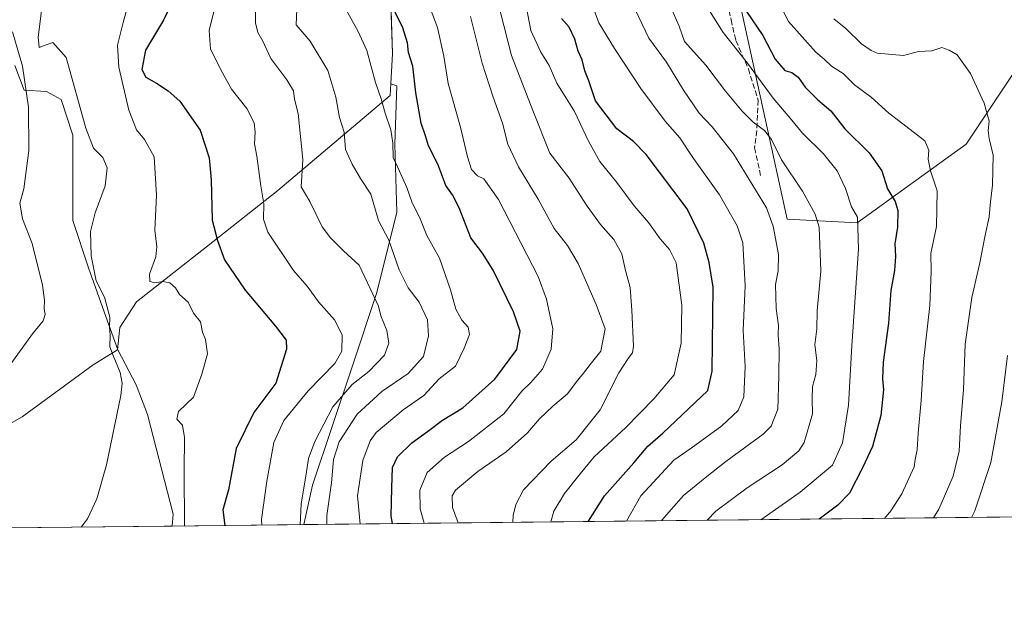
# Model space of a CAD drawing. Units: metres. Extents: x 573435 to 576877, y 4719557 to 4721918.
# Drawn here: x 575646 to 575947, y 4719568 to 4719746 of the extents above; entities that cross this region are included whole.
import ezdxf

# ---------------------------------------------------------------- set-up
doc = ezdxf.new("R2010")
doc.units = ezdxf.units.M
doc.header["$MEASUREMENT"] = 0
doc.linetypes.add('DGN Style 3', pattern=[2.307223458686699, 1.648016756204785, -0.6592067024819142])
for name, color, linetype, lineweight in [('Arbolado forestal CxS', 92, 'Continuous', 0), ('Comarca CxS', 21, 'Continuous', 0), ('Comunidad Autónoma CxS', 142, 'Continuous', 0), ('Cultivos herbáceos CxS', 92, 'Continuous', 0), ('Curva de nivel maestra', 30, 'Continuous', 30), ('Curva de nivel normal', 30, 'Continuous', 0), ('Entidad de ámbito territorial', 7, 'Continuous', 0), ('Entidad de ámbito territorial CxS', 92, 'Continuous', 0), ('Matorral CxS', 135, 'Continuous', 0), ('Municipio', 91, 'Continuous', 13), ('Municipio CxS', 4, 'Continuous', 0), ('Provincia CxS', 1, 'Continuous', 0), ('Senda', 7, 'DGN Style 3', 0)]:
    doc.layers.add(name, color=color, linetype=linetype, lineweight=lineweight)

# ---------------------------------------------------------------- blocks, each defined once
blk = doc.blocks.new('*U9')
at = {"layer": 'Arbolado forestal CxS', "color": 92, "linetype": 'Continuous', "lineweight": 0}
blk.add_polyline3d([(575948.9480999997, 4719729.4965, 762.3315000000002), (575934.9288999997, 4719708.4395, 757.4046999999993), (575901.6425000001, 4719684.446699999, 744.466499999995), (575880.2424999997, 4719685.573899999, 736.2256000000052), (575864.4759000001, 4719757.653700001, 751.0111000000034), (575854.3403000003, 4719821.849300001, 745.6717000000062), (575834.0673000002, 4719868.025900001, 748.6953999999969), (575801.4058999997, 4719895.056500001, 741.8221000000049), (575757.1102999998, 4719932.031099999, 726.9753000000055), (575759.5727000004, 4719943.3333, 725.528999999995), (575767.2292999999, 4719948.205499999, 726.5890000000073), (575774.3608999997, 4719952.917300001, 727.4009999999981), (575807.9515000005, 4719980.907099999, 729.2182999999933), (575831.8872999996, 4720009.196699999, 726.7231000000029), (575830.2282999996, 4720025.4231, 722.3453000000009), (575814.4612999996, 4720028.8025, 719.3994999999995), (575795.3152999999, 4720018.6665, 717.9820999999939), (575766.0336999996, 4719987.135700001, 717.7537000000011), (575740.1303000003, 4719967.990900001, 715.6236999999965), (575723.2374999998, 4719970.244100001, 710.7446000000054), (575729.5277000006, 4720001.711100001, 703.135500000004), (575749.9716999996, 4720036.335300001, 698.9579999999987), (575798.6952999998, 4720071.595699999, 702.223299999998), (575850.5015000004, 4720091.865700001, 712.7403000000049)], dxfattribs=at)
blk = doc.blocks.new('*U12')
at = {"layer": 'Matorral CxS', "color": 135, "linetype": 'Continuous', "lineweight": 0}
for points in [[(576140.1445000004, 4719596.6657, 765.6370000000024), (575732.7093000002, 4719592.2488, 685.3000000000029), (575735.3664999995, 4719604.263300001, 685.811799999996), (575747.6250999998, 4719641.036699999, 681.9192000000039), (575754.9801000003, 4719663.1007, 685.3534999999974), (575761.1095000004, 4719687.6163, 691.8160000000062), (575760.4968999998, 4719708.454500001, 694.9265000000014), (575761.1102999998, 4719726.228499999, 696.8994999999995), (575759.2443000004, 4719726.8431, 696.3505000000005), (575759.7666999997, 4719736.1557, 697.5776999999945), (575758.9172999999, 4719762.585899999, 700.7798999999941)], [(575864.4759000001, 4719757.653700001, 751.0111000000034), (575880.2424999997, 4719685.573899999, 736.2256000000052), (575901.6425000001, 4719684.446699999, 744.466499999995), (575934.9288999997, 4719708.4395, 757.4046999999993), (575948.9480999997, 4719729.4965, 762.3315000000002)]]:
    blk.add_polyline3d(points, dxfattribs=at)
blk = doc.blocks.new('*U21')
at = {"layer": 'Cultivos herbáceos CxS', "color": 92, "linetype": 'Continuous', "lineweight": 0}
blk.add_polyline3d([(575644.5114000002, 4719732.504699999, 658.7569999999978), (575647.3229, 4719724.8739, 659.3044999999984), (575654.1505000005, 4719724.472100001, 662.192200000005), (575658.5685000002, 4719722.061899999, 663.1429999999964), (575662.1819000002, 4719711.2171, 662.8708000000044), (575662.1825000001, 4719699.168299999, 661.9609999999957), (575662.1821, 4719685.110500001, 662.2752999999939), (575667.0018999996, 4719670.6513, 663.8010000000068), (575672.2238999996, 4719655.790300001, 664.6214000000036), (575675.8652999997, 4719645.6461, 665.7666000000027), (575681.5462999997, 4719634.896700001, 666.3386000000028), (575684.9250999996, 4719625.887900001, 666.2851999999984), (575692.8073000005, 4719595.4805, 668.0620999999956), (575692.5252, 4719591.813200001, 668.0204999999987), (575630.9616, 4719591.1458, 666.834400000007)], dxfattribs=at)

msp = doc.modelspace()

# ---------------------------------------------------------------- linework, layer by layer
at = {"layer": 'Arbolado forestal CxS', "color": 92, "linetype": 'Continuous', "lineweight": 0}
msp.add_polyline3d([(575757.1102999998, 4719932.031099999, 726.9753000000055), (575801.4058999997, 4719895.056500001, 741.8221000000049), (575834.0673000002, 4719868.025900001, 748.6953999999969), (575854.3403000003, 4719821.849300001, 745.6717000000062), (575864.4759000001, 4719757.653700001, 751.0111000000034), (575880.2424999997, 4719685.573899999, 736.2256000000052), (575901.6425000001, 4719684.446699999, 744.466499999995), (575934.9288999997, 4719708.4395, 757.4046999999993), (575948.9480999997, 4719729.4965, 762.3315000000002)], dxfattribs=at)
at = {"layer": 'Comarca CxS', "color": 21, "linetype": 'Continuous', "lineweight": 0, "flags": 128}
msp.add_lwpolyline([(574596.7785301993, 4719579.934590847), (573459.8900005533, 4719567.609982769), (573439.0015605355, 4721543.12181467), (573435.4300005537, 4721880.899982747), (573813.0817095588, 4721884.995350295), (576851.0500005785, 4721917.939982748), (576870.4279790767, 4720167.573568078), (576875.8829847822, 4719674.835959751), (576876.6600005792, 4719604.649982771), (576806.8762645137, 4719603.89348187), (575596.1745474102, 4719590.768691029)], close=True, dxfattribs=at)
at = {"layer": 'Comunidad Autónoma CxS', "color": 142, "linetype": 'Continuous', "lineweight": 0, "flags": 128}
msp.add_lwpolyline([(574596.7785301993, 4719579.934590847), (573459.8900005533, 4719567.609982769), (573439.0015605355, 4721543.12181467), (573435.4300005537, 4721880.899982747), (573813.0817095588, 4721884.995350295), (576851.0500005785, 4721917.939982748), (576870.4279790767, 4720167.573568078), (576875.8829847822, 4719674.835959751), (576876.6600005792, 4719604.649982771), (576806.8762645137, 4719603.89348187), (575596.1745474102, 4719590.768691029)], close=True, dxfattribs=at)
at = {"layer": 'Cultivos herbáceos CxS', "color": 92, "linetype": 'Continuous', "lineweight": 0, "extrusion": (-0.01926044815963192, -0.0002087994203772215, 0.9998144785606439), "elevation": -11405.64750271407, "flags": 128}
msp.add_lwpolyline([(-4713073.882113853, 626716.6073060287), (-4713073.882113853, 626655.028764407)], dxfattribs=at)
at = {"layer": 'Cultivos herbáceos CxS', "color": 92, "linetype": 'Continuous', "lineweight": 0}
msp.add_polyline3d([(575644.5114000002, 4719732.504699999, 658.7569999999978), (575647.3229, 4719724.8739, 659.3044999999984), (575654.1505000005, 4719724.472100001, 662.192200000005), (575658.5685000002, 4719722.061899999, 663.1429999999964), (575662.1819000002, 4719711.2171, 662.8708000000044), (575662.1825000001, 4719699.168299999, 661.9609999999957), (575662.1821, 4719685.110500001, 662.2752999999939), (575667.0018999996, 4719670.6513, 663.8010000000068), (575672.2238999996, 4719655.790300001, 664.6214000000036), (575675.8652999997, 4719645.6461, 665.7666000000027), (575681.5462999997, 4719634.896700001, 666.3386000000028), (575684.9250999996, 4719625.887900001, 666.2851999999984), (575692.8073000005, 4719595.4805, 668.0620999999956), (575692.5252, 4719591.813300001, 668.0204999999987)], dxfattribs=at)
at = {"layer": 'Curva de nivel maestra', "color": 30, "linetype": 'Continuous', "lineweight": 30, "flags": 128}
for points, elevation in [([(575694.0599999996, 4719755.0601), (575689.8099999996, 4719746.300100001), (575684.3300000001, 4719737.1601), (575683.2000000002, 4719731.220100001), (575684.5099999999, 4719728.890100001), (575687.7400000002, 4719727.090100001), (575691.25, 4719724.6801), (575694.8099999996, 4719721.5701), (575701.0499999998, 4719712.6801), (575703.7699999996, 4719704.2401), (575704.4400000004, 4719697.5801), (575704.7400000002, 4719685.210100001), (575706.3200000003, 4719678.9901), (575708.5, 4719673.130100001), (575714.75, 4719663.850099999), (575724.0199999996, 4719652.870100001), (575727.2999999998, 4719648.530099999), (575727.4000000004, 4719645.870100001), (575724.2000000002, 4719635.4101), (575717.4199999999, 4719626.470100001), (575712.0800000001, 4719615.4801), (575709.6699999999, 4719602.9101), (575707.9900000002, 4719596.780099999), (575708.5822000002, 4719591.987500001)], 675), ([(575759.8129000004, 4719592.5429), (575759.3899999997, 4719594.800100001), (575759.5599999996, 4719603.4801), (575759.7999999998, 4719609.7301), (575761.25, 4719613.0001), (575765.6399999997, 4719617.2501), (575770.4299999997, 4719620.690099999), (575775.0199999996, 4719624.170100001), (575781.2400000002, 4719627.880100001), (575790.9900000002, 4719636.710100001), (575797.7400000002, 4719645.7401), (575798.7199999997, 4719651.3201), (575796.6900000004, 4719657.2401), (575790.4600000001, 4719669.970100001), (575787.2699999996, 4719675.1601), (575783.6399999997, 4719679.870100001), (575780.1399999997, 4719688.940099999), (575778.0999999996, 4719692.9101), (575776, 4719695.8101), (575773.5800000001, 4719702.3101), (575770.79, 4719707.920100001), (575769.8700000001, 4719710.9301), (575768.5300000003, 4719714.850099999), (575766.9199999999, 4719724.0801), (575766.0099999999, 4719732.220100001), (575764.6100000005, 4719736.4001), (575764.3799999999, 4719739.4001), (575762.9299999997, 4719743.940099999), (575758.3200000003, 4719753.420100001)], 700), ([(575867.7999999998, 4719748.9301), (575872.8499999996, 4719741.6501), (575876.5700000003, 4719734.370100001), (575879.5099999999, 4719730.970100001), (575881.6900000004, 4719730.300100001), (575883.6100000005, 4719728.890100001), (575885.7100000001, 4719725.8301), (575889.6100000005, 4719722.0001), (575893.54, 4719718.630100001), (575897.8600000005, 4719713.110099999), (575905.2400000002, 4719705.7401), (575909.2000000002, 4719700.2601), (575910.9199999999, 4719694.8301), (575913.2400000002, 4719690.9101), (575914.0599999996, 4719688.220100001), (575913.9100000003, 4719683.0701), (575913.1500000004, 4719677.970100001), (575913.3300000001, 4719674.1501), (575913.0499999998, 4719669.870100001), (575911.9100000003, 4719663.7401), (575911.2000000002, 4719653.7401), (575909.5800000001, 4719641.8201), (575909.3399999999, 4719636.7501), (575909.7100000001, 4719633.420100001), (575908.8399999999, 4719625.620100001), (575906.2699999996, 4719616.130100001), (575903.2000000002, 4719609.590100001), (575899.2599999999, 4719601.850099999), (575895.7599999999, 4719598.1801), (575889.9737999998, 4719593.9539)], 750), ([(575819.5124000004, 4719593.189999999), (575819.5599999996, 4719593.340100001), (575824.4400000004, 4719601.0001), (575833.4000000004, 4719611.170100001), (575837.6799999997, 4719616.170100001), (575842.3200000003, 4719620.170100001), (575856.04, 4719633.170100001), (575857.3300000001, 4719639.090100001), (575857.7100000001, 4719664.770099999), (575856.4699999997, 4719672.2601), (575854.7800000003, 4719678.170100001), (575849.7699999996, 4719688.6801), (575837.2300000004, 4719705.2501), (575833.2999999998, 4719709.2501), (575828.2599999999, 4719713.0801), (575821.7000000002, 4719721.690099999), (575819.7000000002, 4719727.8201), (575818.4400000004, 4719730.8201), (575817.6200000001, 4719734.1601), (575816.4400000004, 4719736.8201), (575815.4400000004, 4719740.470100001), (575813.6699999999, 4719744.140100001), (575811.3200000003, 4719746.790100001)], 725), ([(575708.5822000002, 4719591.987500001), (575708.5822000002, 4719591.987299999)], 675)]:
    msp.add_lwpolyline(points, dxfattribs=dict(at, elevation=elevation))
at = {"layer": 'Curva de nivel normal', "color": 30, "linetype": 'Continuous', "lineweight": 0, "flags": 128}
for points, elevation in [([(575681.0999999996, 4719758.630100001), (575677.5, 4719745.5801), (575675.7999999998, 4719738.640100001), (575676.1799999997, 4719731.9901), (575679.2999999998, 4719718.780099999), (575681.6600000003, 4719712.840100001), (575684.0800000001, 4719709.880100001), (575687.0499999998, 4719704.610099999), (575687.6699999999, 4719692.8301), (575687.2400000002, 4719682.220100001), (575687.8200000003, 4719677.100099999), (575687.5099999999, 4719673.9801), (575685.5999999996, 4719668.7301), (575685.6600000003, 4719666.460100001), (575687.2400000002, 4719666.040100001), (575689.6900000004, 4719666.460100001), (575691.7400000002, 4719666.090100001), (575693.5099999999, 4719664.540100001), (575694.7199999997, 4719662.520099999), (575697.4299999997, 4719660.170100001), (575698.9800000004, 4719656.8301), (575701.1600000003, 4719654.170100001), (575701.8099999996, 4719650.9801), (575702.6500000004, 4719648.790100001), (575703.2400000002, 4719644.4101), (575701.5899999999, 4719638.190099999), (575699.0199999996, 4719631.170100001), (575694.4400000004, 4719626.8201), (575693.9600000001, 4719624.5001), (575695.6600000003, 4719622.6601), (575696.29, 4719618.880100001), (575696.1799999997, 4719608.770099999), (575696.2549000002, 4719591.853700001)], 670), ([(575730.8799999999, 4719757.020099999), (575730.3799999999, 4719744.920100001), (575734.5999999996, 4719739.880100001), (575740.0300000003, 4719730.940099999), (575742.4900000002, 4719722.7601), (575743.5599999996, 4719716.550100001), (575745.0099999999, 4719712.100099999), (575745.3700000001, 4719706.8301), (575747.4699999997, 4719702.360099999), (575749.9800000004, 4719697.9001), (575753.1600000003, 4719693.1501), (575755.4600000001, 4719685.0801), (575758.6900000004, 4719679.120100001), (575761.8399999999, 4719670.030099999), (575764.5599999996, 4719664.550100001), (575767.9299999997, 4719660.170100001), (575770.4299999997, 4719654.8301), (575770.79, 4719649.940099999), (575769.1900000004, 4719643.590100001), (575764.5499999998, 4719638.370100001), (575756.5300000003, 4719632.870100001), (575749, 4719625.9301), (575743.4400000004, 4719617.5001), (575741.7999999998, 4719612.170100001), (575741.1200000001, 4719605.0001), (575739.6799999997, 4719595.0101), (575739.6864, 4719592.3245)], 690), ([(575769.2800000003, 4719755.4101), (575773.5099999999, 4719744.0801), (575775.4800000004, 4719735.3301), (575776.7199999997, 4719726.9301), (575780.5499999998, 4719713.670100001), (575782.6399999997, 4719704.540100001), (575783.9000000004, 4719700.710100001), (575785.7000000002, 4719698.7501), (575787.6699999999, 4719697.8101), (575792.0899999999, 4719691.4901), (575804.2000000002, 4719668.0101), (575806.75, 4719661.140100001), (575808.7100000001, 4719652.030099999), (575808.2400000002, 4719645.870100001), (575805.5099999999, 4719639.720100001), (575802.0199999996, 4719635.6601), (575799.2999999998, 4719632.960100001), (575793.7999999998, 4719626.090100001), (575782.9699999997, 4719617.590100001), (575775.6900000004, 4719612.8301), (575770.3899999997, 4719608.120100001), (575768.1600000003, 4719602.800100001), (575768.1699999999, 4719597.120100001), (575769.4315999999, 4719592.647)], 705), ([(575818.6799999997, 4719756.700099999), (575822.7599999999, 4719745.460100001), (575827.5, 4719737.630100001), (575835.6100000005, 4719725.4101), (575842.9900000002, 4719715.5001), (575847.4699999997, 4719710.4001), (575851.6399999997, 4719704.040100001), (575859.5800000001, 4719692.950099999), (575864.9900000002, 4719683.470100001), (575866.75, 4719678.340100001), (575867.4100000003, 4719665.120100001), (575866.8399999999, 4719651.5601), (575867.4800000004, 4719640.520099999), (575866.9800000004, 4719631.270099999), (575865.2599999999, 4719627.100099999), (575860.3399999999, 4719622.390100001), (575850.9500000002, 4719615.590100001), (575845.6699999999, 4719611.9101), (575835.5499999998, 4719601.050100001), (575831.1527000006, 4719593.316099999)], 730), ([(575851.8600000005, 4719756.6601), (575860.7300000004, 4719742.5101), (575868.1399999997, 4719733.190099999), (575875.9800000004, 4719722.4301), (575881.6399999997, 4719715.780099999), (575884.9299999997, 4719711.7401), (575891.3200000003, 4719705.460100001), (575895.5199999996, 4719700.3301), (575898.0599999996, 4719694.870100001), (575899.8700000001, 4719689.280099999), (575901.7699999996, 4719686.170100001), (575901.9800000004, 4719676.5001), (575899.9600000001, 4719646.8301), (575899.0199999996, 4719628.7601), (575897.1900000004, 4719617.210100001), (575894.0899999999, 4719610.4301), (575884.1799999997, 4719602.1501), (575872.181, 4719593.7608)], 745), ([(575875.8899999997, 4719755.210100001), (575880.6100000005, 4719745.850099999), (575889.04, 4719736.5101), (575891.5599999996, 4719734.360099999), (575893.8099999996, 4719732.280099999), (575897.3399999999, 4719730.020099999), (575900.79, 4719726.600099999), (575905.8600000005, 4719722.7601), (575911.2699999996, 4719717.870100001), (575914.29, 4719715.6801), (575918.7199999997, 4719712.1801), (575922.3099999996, 4719709.460100001), (575923.4800000004, 4719706.630100001), (575923.2999999998, 4719703.8101), (575924.0099999999, 4719700.2401), (575926.0700000003, 4719694.1501), (575925.8600000005, 4719683.3101), (575924.1500000004, 4719675.090100001), (575924.25, 4719669.5801), (575923.8300000001, 4719659.200099999), (575921.8700000001, 4719642.0701), (575921.1600000003, 4719630.170100001), (575920.2599999999, 4719620.130100001), (575919.9800000004, 4719615.140100001), (575919.3499999996, 4719612.170100001), (575919.0499999998, 4719609.9301), (575915.2800000003, 4719601.700099999), (575911.8499999996, 4719596.5101), (575910.0113000004, 4719594.1709)], 755), ([(575664.676, 4719591.511299999), (575666.6699999999, 4719594.040100001), (575669.5099999999, 4719600.1601), (575672.4299999997, 4719610.460100001), (575676.7999999998, 4719631.690099999), (575677.2699999996, 4719635.4901), (575676.5899999999, 4719638.6601), (575674.4400000004, 4719643.9101), (575673.4600000001, 4719646.590100001), (575673.5599999996, 4719650.110099999), (575673.4100000003, 4719652.540100001), (575673.4699999997, 4719655.630100001), (575671.8399999999, 4719661.7601), (575669.3099999996, 4719666.720100001), (575667.79, 4719674.300100001), (575667.6200000001, 4719681.8101), (575669.0199999996, 4719687.5001), (575672.0700000003, 4719695.700099999), (575672.6600000003, 4719701.2501), (575671.3099999996, 4719704.3201), (575668.4600000001, 4719707.2301), (575666.1900000004, 4719713.280099999), (575660.1399999997, 4719734.9301), (575656.0999999996, 4719739.450099999), (575653.7000000002, 4719738.710100001), (575651.9100000003, 4719737.9801), (575651.5700000003, 4719741.0601), (575653.0700000003, 4719753.280099999)], 665), ([(575717.8099999996, 4719753.4301), (575717.9400000004, 4719745.4801), (575718.6299999999, 4719742.4901), (575720.2300000004, 4719739.9101), (575722.5899999999, 4719734.620100001), (575727.5300000003, 4719728.0701), (575729.5700000003, 4719724.720100001), (575729.8799999999, 4719722.190099999), (575730.9400000004, 4719717.8301), (575732.3600000005, 4719703.7301), (575731.9299999997, 4719695.4301), (575734.5, 4719690.920100001), (575738.3200000003, 4719683.2301), (575740.8700000001, 4719679.850099999), (575744.8499999996, 4719675.860099999), (575749.6399999997, 4719671.440099999), (575755.54, 4719659.0101), (575756.1699999999, 4719655.970100001), (575758.0099999999, 4719651.4801), (575758.5999999996, 4719647.6601), (575757.2800000003, 4719644.0101), (575752.5800000001, 4719639.0101), (575747.4800000004, 4719635.040100001), (575741.5999999996, 4719628.190099999), (575736.0099999999, 4719617.600099999), (575734.1100000005, 4719612.4001), (575733.4299999997, 4719607.6501), (575731.8700000001, 4719598.600099999), (575731.5788000004, 4719592.236600001)], 685), ([(575800.0999999996, 4719753.360099999), (575802, 4719743.120100001), (575805.04, 4719736.5001), (575807.6299999999, 4719732.4301), (575809.9800000004, 4719727.090100001), (575815.3600000005, 4719718.390100001), (575819.6100000005, 4719709.3101), (575823.0499999998, 4719703.170100001), (575828.2100000001, 4719696.7601), (575833.5, 4719689.590100001), (575837.9000000004, 4719684.530099999), (575841.5199999996, 4719679.5601), (575844.29, 4719676.2501), (575846.3300000001, 4719672.170100001), (575848.0700000003, 4719659.2401), (575847.9199999999, 4719647.620100001), (575845.7699999996, 4719638.0101), (575839.5199999996, 4719630.6601), (575831.0199999996, 4719621.9001), (575821.3600000005, 4719612.950099999), (575817.0199999996, 4719607.770099999), (575812.2300000004, 4719601.720100001), (575808.9800000004, 4719596.3101), (575808.0926000001, 4719593.066099999)], 720), ([(575841.8743000003, 4719593.4323), (575841.9600000001, 4719593.590100001), (575848.5999999996, 4719601.1501), (575855.25, 4719606.5101), (575861.5599999996, 4719611.540100001), (575872.9600000001, 4719619.840100001), (575875.3899999997, 4719622.340100001), (575877.4400000004, 4719627.470100001), (575877.6699999999, 4719637.720100001), (575877.7599999999, 4719645.800100001), (575877.4900000002, 4719650.190099999), (575877.5599999996, 4719653.100099999), (575876.8899999997, 4719658.2501), (575876.6699999999, 4719665.5601), (575877.5199999996, 4719669.700099999), (575877.5700000003, 4719674.720100001), (575875.9699999997, 4719683.390100001), (575873.9800000004, 4719688.9901), (575863.8799999999, 4719705.460100001), (575857.3499999996, 4719713.7601), (575853.3899999997, 4719717.920100001), (575848.6200000001, 4719724.890100001), (575843.4600000001, 4719733.440099999), (575838.0099999999, 4719740.8101), (575831.6699999999, 4719754.140100001)], 734.9999999999999), ([(575705.8200000003, 4719751.340100001), (575703.7599999999, 4719743.140100001), (575704.2400000002, 4719737.4301), (575707.8600000005, 4719730.1801), (575710.5800000001, 4719725.1801), (575715.3399999999, 4719719.340100001), (575717.4900000002, 4719714.9101), (575717.8300000001, 4719712.100099999), (575717.5899999999, 4719708.5601), (575718.3899999997, 4719704.7401), (575719.5499999998, 4719695.720100001), (575720.5099999999, 4719690.2301), (575720.4199999999, 4719685.520099999), (575721.6600000003, 4719681.590100001), (575729.5199999996, 4719669.850099999), (575733.7599999999, 4719665.0801), (575737.2100000001, 4719660.2501), (575742.0599999996, 4719654.8301), (575744.3700000001, 4719650.170100001), (575744.3200000003, 4719645.220100001), (575742.1399999997, 4719641.4801), (575734.0300000003, 4719633.100099999), (575726.6399999997, 4719624.050100001), (575723.5199999996, 4719617.280099999), (575721.4400000004, 4719605.5001), (575719.7300000004, 4719593.860099999), (575719.8672000002, 4719592.1097)], 680), ([(575745.6200000001, 4719749.4901), (575749.29, 4719742.8201), (575751.9500000002, 4719737.0001), (575754.5800000001, 4719727.220100001), (575756.3499999996, 4719722.280099999), (575757.5599999996, 4719717.920100001), (575759.2699999996, 4719712.840100001), (575759.9000000004, 4719708.720100001), (575759.9600000001, 4719704.390100001), (575761.9100000003, 4719700.220100001), (575764.1299999999, 4719695.220100001), (575765.7999999998, 4719690.530099999), (575767.9699999997, 4719686.170100001), (575770.25, 4719680.5801), (575774.0800000001, 4719673.5701), (575777.5099999999, 4719663.9101), (575779.0700000003, 4719658.020099999), (575780.9000000004, 4719654.700099999), (575782.8600000005, 4719652.540100001), (575783.2599999999, 4719650.3201), (575781.6399999997, 4719646.120100001), (575779.0099999999, 4719640.6601), (575774.0199999996, 4719636.8201), (575769.3600000005, 4719631.6501), (575763.0199999996, 4719627.3101), (575754.7800000003, 4719620.4301), (575752.9100000003, 4719617.790100001), (575750.7000000002, 4719611.8301), (575749.1200000001, 4719601.0001), (575749.8794999998, 4719592.435000001)], 695), ([(575792.6299999999, 4719749.090100001), (575796.1200000001, 4719735.460100001), (575802.5599999996, 4719718.700099999), (575807.8200000003, 4719705.700099999), (575813.6600000003, 4719698.050100001), (575819.2199999997, 4719689.460100001), (575823.2800000003, 4719683.9001), (575827.3200000003, 4719679.370100001), (575829.75, 4719674.9101), (575830.7599999999, 4719670.2301), (575832.3200000003, 4719664.640100001), (575832.7999999998, 4719657.7301), (575833.3499999996, 4719646.7601), (575833.0300000003, 4719644.7501), (575831.7000000002, 4719643.0001), (575828.8399999999, 4719638.620100001), (575823.1399999997, 4719627.340100001), (575815.8099999996, 4719618.170100001), (575808.1799999997, 4719611.670100001), (575799.7699999996, 4719602.8301), (575797.3899999997, 4719598.370100001), (575796.6500000004, 4719595.040100001), (575796.4822000006, 4719592.940199999)], 715), ([(575845.3899999997, 4719748.860099999), (575847.29, 4719744.470100001), (575848.9299999997, 4719739.7401), (575855.4500000002, 4719732.5801), (575861.4699999997, 4719724.610099999), (575866.5499999998, 4719718.470100001), (575869.9100000003, 4719715.200099999), (575873.2999999998, 4719712.640100001), (575875.4600000001, 4719709.8201), (575878.4800000004, 4719703.670100001), (575884.9199999999, 4719694.0601), (575888.7599999999, 4719687.020099999), (575889.9800000004, 4719683.130100001), (575890.4800000004, 4719669.620100001), (575889.4000000004, 4719657.540100001), (575889.2599999999, 4719652.0701), (575888.7100000001, 4719647.1801), (575889.2800000003, 4719642.420100001), (575888.9699999997, 4719638.100099999), (575888, 4719634.4101), (575887.8799999999, 4719630.6801), (575888.0199999996, 4719626.090100001), (575885.4900000002, 4719617.340100001), (575883.7699999996, 4719614.800100001), (575878.7699999996, 4719610.4801), (575868.0199999996, 4719603.520099999), (575858.5099999999, 4719596.350099999), (575855.8794, 4719593.584100001)], 740), ([(575783.5800000001, 4719747.380100001), (575787.1799999997, 4719733.200099999), (575790.4500000002, 4719722.770099999), (575793.3499999996, 4719714.890100001), (575794.9299999997, 4719708.4801), (575798.2000000002, 4719701.530099999), (575804.1900000004, 4719691.670100001), (575809.0999999996, 4719682.700099999), (575813.2199999997, 4719677.530099999), (575816.4100000003, 4719672.0101), (575821.9600000001, 4719659.470100001), (575824.7199999997, 4719652.0001), (575823.3200000003, 4719645.2601), (575820.1200000001, 4719641.190099999), (575818.0800000001, 4719638.5001), (575815.79, 4719635.780099999), (575813.1699999999, 4719632.210100001), (575808.75, 4719628.450099999), (575804.6900000004, 4719624.520099999), (575801, 4719620.2501), (575794.4199999999, 4719614.520099999), (575785.8499999996, 4719608.5001), (575779.0199999996, 4719602.7501), (575778.0099999999, 4719601.0601), (575778.0700000003, 4719597.520099999), (575779.8019000003, 4719592.759400001)], 710), ([(575894.5, 4719746.6601), (575898.1799999997, 4719743.780099999), (575902.9500000002, 4719739.0601), (575905.9000000004, 4719737.040100001), (575907.7599999999, 4719736.1801), (575915.8099999996, 4719735.5001), (575920.3399999999, 4719736.7401), (575924.4000000004, 4719736.970100001), (575927.5, 4719737.970100001), (575929.6900000004, 4719737.1801), (575932.1299999999, 4719735.690099999), (575936.2000000002, 4719730.0101), (575940.4299999997, 4719720.920100001), (575941.9299999997, 4719715.450099999), (575941.6399999997, 4719712.590100001), (575941.9500000002, 4719710.130100001), (575943.1600000003, 4719705.0801), (575942.9800000004, 4719695.880100001), (575942.2800000003, 4719690.790100001), (575941.8899999997, 4719686.2401), (575940.6100000005, 4719680.170100001), (575939.0999999996, 4719672.170100001), (575936.6399999997, 4719661.600099999), (575934.6399999997, 4719647.3101), (575934.04, 4719633.520099999), (575933.1299999999, 4719622.4001), (575932.7400000002, 4719614.700099999), (575930.9000000004, 4719607.0001), (575926.5199999996, 4719597.0001), (575924.9502999998, 4719594.332800001)], 760), ([(575642.7199999997, 4719640.620100001), (575649.8899999997, 4719650.530099999), (575653.1200000001, 4719654.5001), (575653.6900000004, 4719656.420100001), (575653.4100000003, 4719658.1801), (575653.5599999996, 4719660.7501), (575652.9400000004, 4719665.340100001), (575649.7300000004, 4719678.100099999), (575646.8399999999, 4719685.5801), (575645.9900000002, 4719690.4101), (575647.1799999997, 4719694.840100001), (575648.7300000004, 4719706.520099999), (575648.6699999999, 4719719.7601), (575646.8499999996, 4719732.210100001), (575643.7300000004, 4719742.7501)], 660), ([(575947.4900000002, 4719643.920100001), (575945.7699999996, 4719629.700099999), (575942.4199999999, 4719611.2301), (575937.5199999996, 4719596.4801), (575936.4918999998, 4719594.457900001)], 765)]:
    msp.add_lwpolyline(points, dxfattribs=dict(at, elevation=elevation))
at = {"layer": 'Entidad de ámbito territorial', "color": 7, "linetype": 'Continuous', "lineweight": 0, "flags": 128}
msp.add_lwpolyline([(575624.4970000022, 4719612.680000001), (575646.7189999997, 4719625.157000001), (575668.3860000012, 4719641.058), (575675.8320000015, 4719645.598999999), (575676.5060000016, 4719652.471000002), (575681.6180000011, 4719660.287000001), (575703.0300000015, 4719677.128000001), (575724.7980000002, 4719694.249000002), (575759.0140000012, 4719723.269000002), (575759.7360000008, 4719736.114999999), (575758.8820000018, 4719762.541000001)], dxfattribs=at)
at = {"layer": 'Entidad de ámbito territorial CxS', "color": 92, "linetype": 'Continuous', "lineweight": 0, "flags": 128}
msp.add_lwpolyline([(575758.8820000013, 4719762.541), (575759.7360000003, 4719736.115), (575759.0140000007, 4719723.269), (575724.7979999997, 4719694.249000001), (575703.0300000011, 4719677.128000001), (575681.6180000005, 4719660.287), (575676.506000001, 4719652.471000001), (575675.8320000009, 4719645.598999999), (575668.3860000006, 4719641.057999999), (575646.7189999992, 4719625.157000001), (575624.4969999995, 4719612.679999999)], dxfattribs=at)
at = {"layer": 'Matorral CxS', "color": 135, "linetype": 'Continuous', "lineweight": 0, "extrusion": (-0.3417271175888443, -0.003704623306184904, 0.9397919199857911), "elevation": -213583.7513483395, "flags": 128}
msp.add_lwpolyline([(-4713073.855319138, 589640.3944760999), (-4713073.855319138, 589352.5536374194)], dxfattribs=at)
at = {"layer": 'Matorral CxS', "color": 135, "linetype": 'Continuous', "lineweight": 0, "extrusion": (-0.3949895304344346, -0.004281729319682907, 0.9186756433264234), "elevation": -246986.8406447842, "flags": 128}
msp.add_lwpolyline([(-4713074.340116216, 576148.7499753749), (-4713074.340116215, 576105.0060694617)], dxfattribs=at)
at = {"layer": 'Matorral CxS', "color": 135, "linetype": 'Continuous', "lineweight": 0}
for points in [[(575757.1102999998, 4719932.031099999, 726.9753000000055), (575741.8805, 4719926.8375, 725.1808000000019), (575736.5985000003, 4719911.934699999, 722.4927000000025), (575735.0003000004, 4719898.667300001, 718.8125), (575745.4596999995, 4719877.436899999, 716.123000000007), (575751.3992999997, 4719860.606899999, 714.4063000000025), (575752.8091000002, 4719849.826500001, 712.6861999999965), (575753.1989000002, 4719839.786699999, 710.7666000000027), (575753.3687000005, 4719826.826500001, 707.4262000000017), (575756.8383, 4719814.6665, 705.2210999999952), (575761.9379000004, 4719803.926300001, 705.317200000005), (575764.0179000003, 4719790.736099999, 704.2121999999946), (575762.6376999998, 4719779.156099999, 702.7829999999958), (575761.0875000004, 4719771.6361, 701.9308000000019), (575758.9172999999, 4719762.585899999, 700.7798999999941), (575759.7666999997, 4719736.1557, 697.5776999999945), (575759.2443000004, 4719726.8431, 696.3505000000005), (575761.1102999998, 4719726.228499999, 696.8994999999995), (575760.4968999998, 4719708.454500001, 694.9265000000014), (575761.1095000004, 4719687.6163, 691.8160000000062), (575754.9801000003, 4719663.1007, 685.3534999999974), (575747.6250999998, 4719641.036699999, 681.9192000000039), (575735.3664999995, 4719604.263300001, 685.811799999996), (575732.7093000002, 4719592.2489, 685.3000000000029)], [(575757.1102999998, 4719932.031099999, 726.9753000000055), (575801.4058999997, 4719895.056500001, 741.8221000000049), (575834.0673000002, 4719868.025900001, 748.6953999999969), (575854.3403000003, 4719821.849300001, 745.6717000000062), (575864.4759000001, 4719757.653700001, 751.0111000000034), (575880.2424999997, 4719685.573899999, 736.2256000000052), (575901.6425000001, 4719684.446699999, 744.466499999995), (575934.9288999997, 4719708.4395, 757.4046999999993), (575948.9480999997, 4719729.4965, 762.3315000000002)], [(575758.9172999999, 4719762.585899999, 700.7798999999941), (575759.7666999997, 4719736.1557, 697.5776999999945), (575759.2443000004, 4719726.8431, 696.3505000000005), (575761.1102999998, 4719726.228499999, 696.8994999999995), (575760.4968999998, 4719708.454500001, 694.9265000000014), (575761.1095000004, 4719687.6163, 691.8160000000062), (575754.9801000003, 4719663.1007, 685.3534999999974), (575747.6250999998, 4719641.036699999, 681.9192000000039), (575735.3664999995, 4719604.263300001, 685.811799999996), (575732.7093000002, 4719592.2488, 685.3000000000029), (575692.5252, 4719591.813200001, 668.0204999999987), (575692.8073000005, 4719595.4805, 668.0620999999956), (575684.9250999996, 4719625.887900001, 666.2851999999984), (575681.5462999997, 4719634.896700001, 666.3386000000028), (575675.8652999997, 4719645.6461, 665.7666000000027), (575672.2238999996, 4719655.790300001, 664.6214000000036), (575667.0018999996, 4719670.6513, 663.8010000000068), (575662.1821, 4719685.110500001, 662.2752999999939), (575662.1825000001, 4719699.168299999, 661.9609999999957), (575662.1819000002, 4719711.2171, 662.8708000000044), (575658.5685000002, 4719722.061899999, 663.1429999999964), (575654.1505000005, 4719724.472100001, 662.192200000005), (575647.3229, 4719724.8739, 659.3044999999984), (575644.5114000002, 4719732.504699999, 658.7569999999978)], [(575644.5114000002, 4719732.504699999, 658.7569999999978), (575647.3229, 4719724.8739, 659.3044999999984), (575654.1505000005, 4719724.472100001, 662.192200000005), (575658.5685000002, 4719722.061899999, 663.1429999999964), (575662.1819000002, 4719711.2171, 662.8708000000044), (575662.1825000001, 4719699.168299999, 661.9609999999957), (575662.1821, 4719685.110500001, 662.2752999999939), (575667.0018999996, 4719670.6513, 663.8010000000068), (575672.2238999996, 4719655.790300001, 664.6214000000036), (575675.8652999997, 4719645.6461, 665.7666000000027), (575681.5462999997, 4719634.896700001, 666.3386000000028), (575684.9250999996, 4719625.887900001, 666.2851999999984), (575692.8073000005, 4719595.4805, 668.0620999999956), (575692.5252, 4719591.813300001, 668.0204999999987)]]:
    msp.add_polyline3d(points, dxfattribs=at)
at = {"layer": 'Municipio', "color": 91, "linetype": 'Continuous', "lineweight": 13, "flags": 128}
msp.add_lwpolyline([(575624.4970000022, 4719612.680000001), (575646.7189999997, 4719625.157000001), (575668.3860000012, 4719641.058), (575675.8320000015, 4719645.598999999), (575676.5060000016, 4719652.471000002), (575681.6180000011, 4719660.287000001), (575703.0300000015, 4719677.128000001), (575724.7980000002, 4719694.249000002), (575759.0140000012, 4719723.269000002), (575759.7360000008, 4719736.114999999), (575758.8820000018, 4719762.541000001)], dxfattribs=at)
msp.add_lwpolyline([(575624.4970000022, 4719612.680000001), (575646.7189999997, 4719625.157000001), (575668.3860000012, 4719641.058), (575675.8320000015, 4719645.598999999), (575676.5060000016, 4719652.471000002), (575681.6180000011, 4719660.287000001), (575703.0300000015, 4719677.128000001), (575724.7980000002, 4719694.249000002), (575759.0140000012, 4719723.269000002), (575759.7360000008, 4719736.114999999), (575758.8820000018, 4719762.541000001)], dxfattribs=at)
at = {"layer": 'Municipio CxS', "color": 4, "linetype": 'Continuous', "lineweight": 0, "flags": 128}
for points in [[(576870.4279790767, 4720167.573568078), (576875.8829847822, 4719674.835959751), (576853.2540000003, 4719661.589000001), (576835.154, 4719645.096999999), (576815.9009999996, 4719619.566000001), (576806.8762645137, 4719603.89348187), (575596.1745474102, 4719590.768691029)], [(575624.4969999995, 4719612.679999999), (575646.7189999992, 4719625.157000001), (575668.3860000006, 4719641.057999999), (575675.8320000009, 4719645.598999999), (575676.506000001, 4719652.471000001), (575681.6180000005, 4719660.287), (575703.0300000011, 4719677.128000001), (575724.7979999997, 4719694.249000001), (575759.0140000007, 4719723.269), (575759.7360000003, 4719736.115), (575758.8820000013, 4719762.541)], [(575758.8820000013, 4719762.541), (575759.7360000003, 4719736.115), (575759.0140000007, 4719723.269), (575724.7979999997, 4719694.249000001), (575703.0300000011, 4719677.128000001), (575681.6180000005, 4719660.287), (575676.506000001, 4719652.471000001), (575675.8320000009, 4719645.598999999), (575668.3860000006, 4719641.057999999), (575646.7189999992, 4719625.157000001), (575624.4969999995, 4719612.679999999)]]:
    msp.add_lwpolyline(points, dxfattribs=at)
at = {"layer": 'Provincia CxS', "color": 1, "linetype": 'Continuous', "lineweight": 0, "flags": 128}
msp.add_lwpolyline([(574596.7785301993, 4719579.934590847), (573459.8900005533, 4719567.609982769), (573439.0015605355, 4721543.12181467), (573435.4300005537, 4721880.899982747), (573813.0817095588, 4721884.995350295), (576851.0500005785, 4721917.939982748), (576870.4279790767, 4720167.573568078), (576875.8829847822, 4719674.835959751), (576876.6600005792, 4719604.649982771), (576806.8762645137, 4719603.89348187), (575596.1745474102, 4719590.768691029)], close=True, dxfattribs=at)
at = {"layer": 'Senda', "color": 7, "linetype": 'DGN Style 3', "lineweight": 0}
msp.add_polyline3d([(575860.3696999997, 4719760.6073, 751.1362999999984), (575863.1215000004, 4719746.4255, 747.8898000000045), (575864.6031, 4719740.0755, 746.4299000000028), (575868.4130999995, 4719731.397100001, 745.6682000000002), (575871.3765000004, 4719721.872099999, 743.2902000000031), (575870.9530999997, 4719712.558900001, 740.1612000000023), (575870.3180999998, 4719707.267100001, 739.5859999999958), (575872.2231000002, 4719698.5887, 737.994000000006)], dxfattribs=at)

# ---------------------------------------------------------------- block references
at = {"layer": 'Arbolado forestal CxS', "color": 92, "linetype": 'Continuous', "lineweight": 0}
msp.add_blockref('*U9', (0, 0), dxfattribs=at)
at = {"layer": 'Cultivos herbáceos CxS', "color": 92, "linetype": 'Continuous', "lineweight": 0}
msp.add_blockref('*U21', (0, 0), dxfattribs=at)
at = {"layer": 'Matorral CxS', "color": 135, "linetype": 'Continuous', "lineweight": 0}
msp.add_blockref('*U12', (0, 0), dxfattribs=at)

doc.saveas('drawing.dxf')
